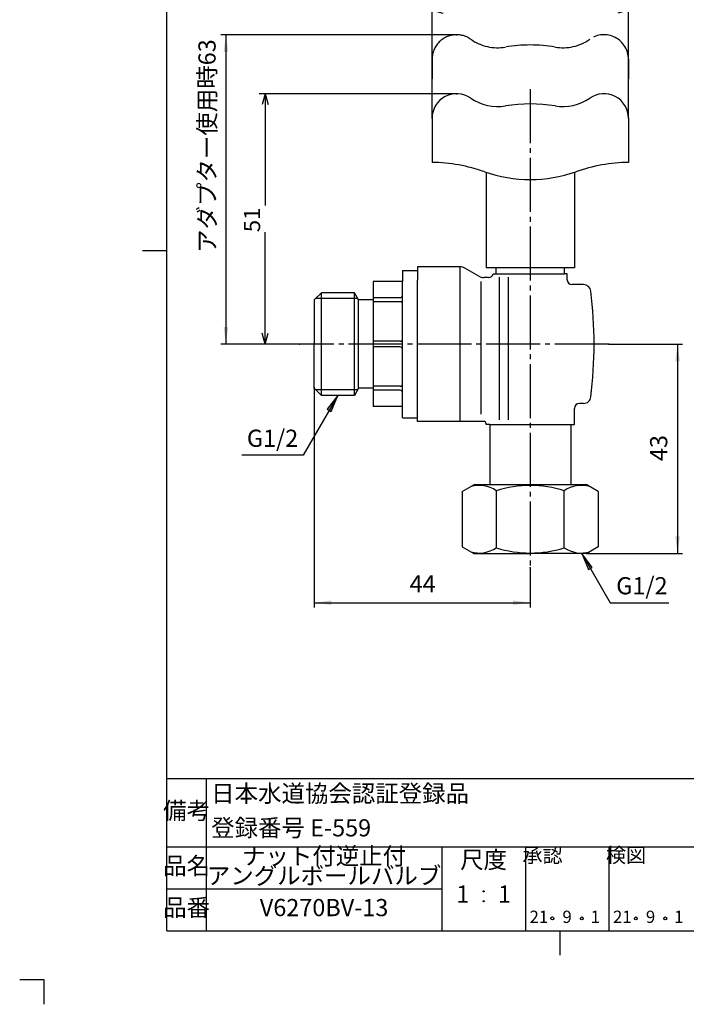
# Model space of a CAD drawing. Units: inches. Extents: x -5 to 215, y -5 to 302.
# Drawn here: x -5 to 131, y -5 to 196 of the extents above; entities that cross this region are included whole.
import ezdxf

# ---------------------------------------------------------------- set-up
doc = ezdxf.new("R2010")
doc.units = ezdxf.units.IN
for name, pattern in [('DASH_CENTER', [14, 11, -1, 1, -1]), ('DOT_CENTER', [14, 12, -1, 0, -1]), ('PHANTOM', [13, 10, -1, 0, -1, 0, -1])]:
    doc.linetypes.add(name, pattern=pattern)
doc.layers.add('1', color=7, linetype='Continuous')
doc.layers.add('LY_1', color=7, linetype='Continuous')
doc.styles.add('CONVERTER_11', font='txt.shx', dxfattribs={"width": 0.9})
doc.styles.add('CONVERTER_13', font='txt.shx')
doc.styles.add('CONVERTER_14', font='txt.shx', dxfattribs={"width": 0.85})
doc.dimstyles.new('ME10_DIM_10', dxfattribs={"dimtxt": 3.5, "dimasz": 3.5, "dimexe": 1, "dimexo": 0, "dimgap": 1, "dimtad": 1, "dimzin": 12, "dimdsep": 46, "dimtxsty": 'CONVERTER_11', "dimsah": 1, "dimcen": 0.09, "dimclrd": 2, "dimclre": 2, "dimclrt": 7, "dimadec": 0, "dimazin": 0, "dimtfac": 1, "dimtdec": 4, "dimtix": 1, "dimtmove": 0, "dimatfit": 3, "dimfxl": 1, "dimtolj": 1, "dimtzin": 0, "dimarcsym": 0})
doc.dimstyles.new('ME10_DIM_11', dxfattribs={"dimtxt": 3.3, "dimasz": 2.19, "dimexe": 1.1938, "dimexo": 0, "dimgap": 0, "dimtad": 1, "dimzin": 12, "dimdsep": 46, "dimtxsty": 'CONVERTER_13', "dimblk1": 'OPEN30', "dimblk2": 'OPEN30', "dimsah": 1, "dimcen": 0.09, "dimclrd": 110, "dimclre": 110, "dimclrt": 110, "dimadec": 0, "dimazin": 0, "dimtfac": 1, "dimtdec": 4, "dimtix": 1, "dimtmove": 0, "dimatfit": 3, "dimfxl": 1, "dimtolj": 1, "dimtzin": 0, "dimarcsym": 0})
doc.dimstyles.new('ME10_DIM_12', dxfattribs={"dimtxt": 3.5, "dimasz": 3.5, "dimexe": 1, "dimexo": 0, "dimgap": 1, "dimtad": 1, "dimzin": 12, "dimdsep": 46, "dimtxsty": 'CONVERTER_11', "dimsah": 1, "dimcen": 0.09, "dimclrd": 2, "dimclre": 2, "dimclrt": 7, "dimadec": 0, "dimazin": 0, "dimtfac": 1, "dimtdec": 4, "dimtix": 1, "dimtmove": 0, "dimatfit": 3, "dimfxl": 1, "dimtolj": 1, "dimtzin": 0, "dimarcsym": 0})
doc.dimstyles.new('ME10_DIM_13', dxfattribs={"dimtxt": 3.3, "dimasz": 2.19, "dimexe": 1.1938, "dimexo": 0, "dimgap": 0, "dimtad": 1, "dimzin": 12, "dimdsep": 46, "dimtxsty": 'CONVERTER_14', "dimblk1": 'OPEN30', "dimblk2": 'OPEN30', "dimsah": 1, "dimcen": 0.09, "dimclrd": 110, "dimclre": 110, "dimclrt": 110, "dimadec": 0, "dimazin": 0, "dimtfac": 1, "dimtdec": 4, "dimtix": 1, "dimtmove": 0, "dimatfit": 3, "dimfxl": 1, "dimtolj": 1, "dimtzin": 0, "dimarcsym": 0})
doc.dimstyles.new('ME10_DIM_16', dxfattribs={"dimtxt": 3.5, "dimasz": 3.5, "dimexe": 1, "dimexo": 0, "dimgap": 1, "dimtad": 1, "dimzin": 12, "dimdsep": 46, "dimtxsty": 'CONVERTER_11', "dimsah": 1, "dimcen": 0.09, "dimclrd": 2, "dimclre": 2, "dimclrt": 7, "dimadec": 0, "dimazin": 0, "dimtfac": 1, "dimtdec": 4, "dimtix": 1, "dimtmove": 0, "dimatfit": 3, "dimfxl": 1, "dimtolj": 1, "dimtzin": 0, "dimarcsym": 0})
doc.dimstyles.get("Standard").update_dxf_attribs({"dimtxt": 0.18, "dimasz": 0.18, "dimexe": 0.18, "dimexo": 0.0625, "dimgap": 0.09, "dimtad": 0, "dimtih": 1, "dimtoh": 1, "dimdec": 4, "dimzin": 0, "dimdsep": 46, "dimtxsty": 'Standard', "dimcen": 0.09, "dimadec": 0, "dimazin": 0, "dimtfac": 1, "dimtdec": 4, "dimtofl": 0, "dimtmove": 0, "dimatfit": 3, "dimfxl": 1, "dimtolj": 1, "dimtzin": 0, "dimarcsym": 0})

# ---------------------------------------------------------------- blocks, each defined once
blk = doc.blocks.new('開示A4')
at = {"layer": '1', "color": 7, "linetype": 'Continuous'}
for p, q in [((25, 148.5), (25, 287)), ((25, 10), (25, 148.5)), ((25, 41), (200, 41)), ((200, 27), (25, 27)), ((25, 10), (105, 10)), ((105, 10), (200, 10))]:
    blk.add_line(p, q, dxfattribs=at)
at = {"layer": '1', "color": 2, "linetype": 'Continuous'}
for p, q in [((25, 148.5), (20, 148.5)), ((33, 41), (33, 27)), ((33, 27), (33, 10)), ((81, 27), (81, 10)), ((98, 27), (98, 10)), ((115, 27), (115, 10)), ((25, 18.5), (81, 18.5)), ((105, 10), (105, 5))]:
    blk.add_line(p, q, dxfattribs=at)
at = {"layer": '1', "color": 4, "linetype": 'PHANTOM'}
for p, q in [((0, 0), (-5, 0)), ((0, -5), (0, 0))]:
    blk.add_line(p, q, dxfattribs=at)
at = {"layer": '1', "color": 7, "linetype": 'DOT_CENTER'}
for centre in [(89.5, 18), (89.5, 16)]:
    blk.add_circle(centre, 0.1, dxfattribs=at)
at = {"layer": '1', "color": 7, "linetype": 'Continuous'}
for centre in [(103.5, 12.5), (109.5, 12.5), (120.5, 12.5), (126.5, 12.5)]:
    blk.add_circle(centre, 0.3, dxfattribs=at)
at = {"layer": '1', "color": 2, "attachment_point": 5, "style": 'CONVERTER_11'}
for s, insert, char_height in [('備考', (29, 34), 3.5), ('尺度', (89.5, 24), 3.5), ('承認', (101.5, 25), 3), ('検図', (118.5, 25), 3), ('品名', (29, 22.75), 3.5), ('品番', (29, 14.25), 3.5)]:
    blk.add_mtext(s, dxfattribs=dict(at, insert=insert, char_height=char_height))
at = {"layer": '1', "color": 7, "char_height": 2.5, "attachment_point": 5, "style": 'CONVERTER_11'}
for s, insert in [('21', (100.75, 12.5)), ('9', (106.5, 12.5)), ('1', (112.25, 12.5)), ('21', (117.75, 12.5)), ('9', (123.5, 12.5)), ('1', (129.25, 12.5))]:
    blk.add_mtext(s, dxfattribs=dict(at, insert=insert))
blk = doc.blocks.new('開示A4枠')
at = {"layer": '1'}
blk.add_blockref('開示A4', (0, 0), dxfattribs=at)
blk = doc.blocks.new('*D3')
at = {"layer": '1', "color": 2, "linetype": 'Continuous'}
for p, q in [((84, 192.5), (36, 192.5)), ((37, 192.5), (37, 129.5)), ((52, 129.5), (36, 129.5))]:
    blk.add_line(p, q, dxfattribs=at)
at = {"layer": '1', "color": 2}
for points in [[(37.46, 189), (36.54, 189), (37, 192.5)], [(36.54, 133), (37.46, 133), (37, 129.5)]]:
    blk.add_solid(points, dxfattribs=at)
at = {"layer": '1', "color": 7, "insert": (36, 148.08), "char_height": 3.5, "attachment_point": 7, "rotation": 90, "line_spacing_factor": 0.60024, "style": 'CONVERTER_11'}
blk.add_mtext('アダプター使用時63', dxfattribs=at)
blk = doc.blocks.new('*D4')
at = {"layer": 'LY_1', "color": 110, "linetype": 'Continuous', "true_color": 0x00ff80}
for p, q in [((84, 180.5), (43.81, 180.5)), ((45, 180.5), (45, 157.7)), ((45, 129.5), (45, 152.29)), ((52, 129.5), (43.81, 129.5))]:
    blk.add_line(p, q, dxfattribs=at)
at = {"layer": 'LY_1', "color": 110, "true_color": 0x00ff80}
for p, q in [((45, 180.5), (44.41, 178.31)), ((45, 180.5), (45.59, 178.31)), ((45, 129.5), (44.41, 131.69)), ((45, 129.5), (45.59, 131.69))]:
    blk.add_line(p, q, dxfattribs=at)
at = {"layer": 'LY_1', "color": 110, "true_color": 0x00ff80, "insert": (45, 152.29), "char_height": 3.3, "attachment_point": 7, "rotation": 90, "line_spacing_factor": 0.60024, "style": 'CONVERTER_13'}
blk.add_mtext('51', dxfattribs=at)
blk = doc.blocks.new('_OPEN30')
at = {"color": 0, "linetype": 'ByBlock', "lineweight": -2}
for p, q in [((-1, 0.267949), (0, 0)), ((0, 0), (-1, -0.267949)), ((0, 0), (-1, 0))]:
    blk.add_line(p, q, dxfattribs=at)
blk = doc.blocks.new('*D6')
at = {"layer": '1', "color": 2, "linetype": 'Continuous'}
for p, q in [((115, 129.5), (130, 129.5)), ((129, 129.5), (129, 86.81)), ((110.5, 86.81), (130, 86.81))]:
    blk.add_line(p, q, dxfattribs=at)
at = {"layer": '1', "color": 2}
for points in [[(129.46, 126), (128.54, 126), (129, 129.5)], [(128.54, 90.31), (129.46, 90.31), (129, 86.81)]]:
    blk.add_solid(points, dxfattribs=at)
at = {"layer": '1', "color": 7, "insert": (128, 105.66), "char_height": 3.5, "attachment_point": 7, "rotation": 90, "line_spacing_factor": 0.60024, "style": 'CONVERTER_11'}
blk.add_mtext('43', dxfattribs=at)
blk = doc.blocks.new('*D7')
at = {"layer": 'LY_1', "color": 110, "linetype": 'Continuous', "true_color": 0x00ff80}
for p, q in [((79, 175.5), (79, 198.69)), ((119, 175.5), (119, 198.69)), ((79, 197.5), (96.7, 197.5)), ((119, 197.5), (99, 197.5))]:
    blk.add_line(p, q, dxfattribs=at)
at = {"layer": 'LY_1', "color": 110, "true_color": 0x00ff80}
for p, q in [((79, 197.5), (81.19, 198.09)), ((79, 197.5), (81.19, 196.91)), ((119, 197.5), (116.81, 198.09)), ((119, 197.5), (116.81, 196.91))]:
    blk.add_line(p, q, dxfattribs=at)
at = {"layer": 'LY_1', "color": 110, "true_color": 0x00ff80, "insert": (96.7, 197.5), "char_height": 3.3, "attachment_point": 7, "rotation": 0.0003, "line_spacing_factor": 0.60024, "style": 'CONVERTER_14'}
blk.add_mtext('40', dxfattribs=at)
blk = doc.blocks.new('*D10')
at = {"layer": '1', "color": 2, "linetype": 'Continuous'}
for p, q in [((55, 120.5), (55, 75.81)), ((99, 83.92), (99, 75.81)), ((55, 76.81), (99, 76.81))]:
    blk.add_line(p, q, dxfattribs=at)
at = {"layer": '1', "color": 2}
for points in [[(58.5, 77.27), (58.5, 76.35), (55, 76.81)], [(95.5, 76.35), (95.5, 77.27), (99, 76.81)]]:
    blk.add_solid(points, dxfattribs=at)
at = {"layer": '1', "color": 7, "insert": (74.42, 77.81), "char_height": 3.5, "attachment_point": 7, "rotation": 0.0003, "line_spacing_factor": 0.60024, "style": 'CONVERTER_11'}
blk.add_mtext('44', dxfattribs=at)

msp = doc.modelspace()

# ---------------------------------------------------------------- hatches: boundary and pattern name
at = {"layer": '1', "linetype": 'Continuous'}
for points in [[(57.657, 116.246), (58.455, 115.786), (59.806, 119.047)], [(110.828, 83.549), (111.627, 84.01), (109.477, 86.81)]]:
    msp.add_hatch(color=2, dxfattribs=at).paths.add_polyline_path(points)

# ---------------------------------------------------------------- linework, layer by layer
at = {"layer": '1', "color": 2, "linetype": 'DASH_CENTER'}
for p, q in [((99, 181.417), (99, 83.923)), ((115, 129.497), (52, 129.497))]:
    msp.add_line(p, q, dxfattribs=at)
at = {"layer": '1', "color": 7, "linetype": 'Continuous'}
for p, q in [((84.654, 145.247), (84.654, 113.747)), ((92, 143.797), (106, 143.797)), ((92.659, 143.093), (92.659, 114.093)), ((94.508, 143.093), (94.508, 114.093)), ((73, 116.747), (73, 142.247)), ((88.908, 142.24), (88.908, 115.24)), ((56.45, 119.047), (56.45, 139.947)), ((63.163, 119.047), (63.163, 139.947)), ((64, 120.497), (64, 138.497)), ((67, 138.497), (67, 120.497)), ((90.75, 113.097), (107.25, 113.097)), ((92.065, 99.626), (92.065, 87.994)), ((105.935, 87.994), (105.935, 99.626))]:
    msp.add_line(p, q, dxfattribs=at)
at = {"layer": '1', "color": 2, "linetype": 'Continuous'}
for p, q in [((59.806, 119.047), (57.657, 116.246)), ((58.455, 115.786), (59.806, 119.047)), ((57.657, 116.246), (58.455, 115.786)), ((111.627, 84.01), (109.477, 86.81)), ((109.477, 86.81), (110.828, 83.549)), ((110.828, 83.549), (111.627, 84.01))]:
    msp.add_line(p, q, dxfattribs=at)
at = {"layer": '1', "color": 7, "linetype": 'Continuous'}
for centre, radius, start, end in [((88.602, 94.56), 6.136, 55.65012, 106.39584), ((99, 77.687), 23.009, 72.45725, 107.54275), ((109.398, 94.56), 6.136, 73.60416, 124.34988), ((88.602, 93.06), 6.136, 253.60416, 304.34988), ((99, 109.933), 23.009, 252.45725, 287.54275), ((109.398, 93.06), 6.136, 235.65012, 286.39584)]:
    msp.add_arc(centre, radius, start, end, dxfattribs=at)
at = {"layer": '1', "color": 7}
for p in [(84, 192.501), (52, 129.497), (115, 129.497), (55, 120.497), (110.501, 86.81), (99, 83.923)]:
    msp.add_point(p, dxfattribs=at)
at = {"layer": 'LY_1', "color": 5, "linetype": 'PHANTOM'}
for p, q in [((79, 187.501), (79, 183.501)), ((119, 187.501), (119, 183.501))]:
    msp.add_line(p, q, dxfattribs=at)
at = {"layer": 'LY_1', "color": 7, "linetype": 'Continuous'}
for p, q in [((79, 175.501), (79, 166.497)), ((119, 175.501), (119, 166.497)), ((90, 164.484), (90, 145.001)), ((108, 164.484), (108, 145.001)), ((73, 144.497), (73, 142.247)), ((73, 144.497), (76, 144.497)), ((76, 145.247), (76, 142.497)), ((84.654, 145.247), (76, 145.247)), ((88.536, 143.315), (85.654, 144.979)), ((108, 145.001), (90, 145.001)), ((92, 145.001), (92, 143.797)), ((106, 143.797), (106, 145.001)), ((76, 113.747), (76, 142.497)), ((90.486, 143.047), (89.536, 143.047)), ((91.454, 143.797), (92, 143.797)), ((106.5, 143.797), (106, 143.797)), ((106.5, 142.497), (106.5, 143.797)), ((73, 142.247), (67, 142.247)), ((67, 142.247), (67, 138.497)), ((109.863, 141.597), (107.5, 141.597)), ((56.45, 139.947), (55, 138.497)), ((55, 138.497), (55, 129.497)), ((63.163, 139.947), (56.45, 139.947)), ((56.45, 139.947), (56.45, 139.947)), ((56.45, 139.947), (56.45, 139.947)), ((64, 138.497), (63.163, 139.947)), ((67, 138.497), (64, 138.497)), ((72.5, 138.92), (67, 138.92)), ((72.5, 138.105), (67, 138.105)), ((55, 120.497), (55, 129.497)), ((72.5, 130.073), (67, 130.073)), ((72.5, 128.92), (67, 128.92)), ((56.45, 119.047), (55, 120.497)), ((64, 120.497), (63.163, 119.047)), ((67, 120.497), (64, 120.497)), ((72.5, 120.889), (67, 120.889)), ((67, 120.497), (67, 116.747)), ((56.45, 119.047), (56.45, 119.047)), ((63.163, 119.047), (56.45, 119.047)), ((56.45, 119.047), (56.45, 119.047)), ((72.5, 120.074), (67, 120.074)), ((73, 116.747), (67, 116.747)), ((73, 114.497), (73, 116.747)), ((108, 113.097), (108, 116.397)), ((109.863, 117.397), (109, 117.397)), ((73, 114.497), (76, 114.497)), ((84.654, 113.747), (76, 113.747)), ((89.5, 113.747), (84.654, 113.747)), ((90, 113.097), (90, 113.247)), ((90.75, 113.097), (90, 113.097)), ((90.75, 113.097), (90.75, 100.81)), ((107.25, 113.097), (108, 113.097)), ((107.25, 113.097), (107.25, 100.81)), ((85.144, 99.449), (87.501, 100.81)), ((110.498, 100.81), (87.501, 100.81)), ((112.856, 99.449), (110.498, 100.81)), ((85.144, 99.449), (85.144, 88.17)), ((112.856, 99.449), (112.856, 88.17)), ((85.144, 88.17), (87.498, 86.81)), ((87.498, 86.81), (99, 86.81)), ((110.501, 86.81), (99, 86.81)), ((112.856, 88.17), (110.501, 86.81))]:
    msp.add_line(p, q, dxfattribs=at)
at = {"layer": 'LY_1', "color": 2, "linetype": 'Continuous'}
for p, q in [((63.827, 138.797), (55.3, 138.797)), ((63.827, 120.197), (55.3, 120.197))]:
    msp.add_line(p, q, dxfattribs=at)
at = {"layer": 'LY_1', "color": 5, "linetype": 'PHANTOM'}
for centre, radius, start, end in [((84, 187.501), 5, 89.99999, 180), ((84, 187.501), 5, 54.8493, 89.99999), ((92.348, 199.357), 9.5, 234.84931, 279.69497), ((105.652, 199.357), 9.5, 260.30505, 305.1507), ((114, 187.501), 5, 359.99998, 125.1507), ((99, 160.421), 30, 80.29978, 99.69501)]:
    msp.add_arc(centre, radius, start, end, dxfattribs=at)
at = {"layer": 'LY_1', "color": 7, "linetype": 'Continuous'}
for centre, radius, start, end in [((84, 175.501), 5, 54.8493, 180), ((92.348, 187.357), 9.5, 234.84931, 279.69497), ((105.652, 187.357), 9.5, 260.30505, 305.1507), ((114, 175.501), 5, 359.99998, 125.1507), ((99, 148.421), 30, 80.29978, 99.69501), ((78.463, 132.501), 34, 70.65627, 89.09565), ((119.536, 132.501), 34, 90.9039, 109.34372), ((99, 191.001), 28, 250.65629, 289.34373), ((84.654, 143.247), 2, 60, 90), ((89.536, 145.047), 2, 240, 270), ((90.486, 144.047), 1, 270, 345.52237), ((107.5, 142.597), 1, 180, 270), ((109.863, 140.097), 1.5, 6.87906, 90), ((72.5, 139.42), 0.5, 270, 359.99998), ((22, 129.497), 90, 353.12094, 6.87906), ((72.5, 137.605), 0.5, 359.99998, 90.00002), ((72.5, 130.573), 0.5, 270, 359.99998), ((72.5, 128.42), 0.5, 0.00002, 90), ((72.5, 121.389), 0.5, 269.99998, 0.00002), ((72.5, 119.574), 0.5, 0.00002, 90), ((109.863, 118.897), 1.5, 311.83413, 353.12094), ((109, 116.397), 1, 90, 180), ((109.863, 118.897), 1.5, 270, 311.83413), ((89.5, 113.247), 0.5, 0, 90)]:
    msp.add_arc(centre, radius, start, end, dxfattribs=at)
at = {"layer": 'LY_1', "color": 7}
for p in [(84, 180.501), (84, 180.501), (79, 175.501), (79, 175.501), (119, 175.501), (119, 175.501), (52, 129.497), (55, 120.674), (99, 83.923)]:
    msp.add_point(p, dxfattribs=at)

# ---------------------------------------------------------------- block references
msp.add_blockref('開示A4枠', (0, 0))

# ---------------------------------------------------------------- texts
at = {"layer": '1', "color": 7, "char_height": 3.5, "style": 'CONVERTER_11'}
for s, insert, attachment_point in [('日本水道協会認証登録品', (34, 37.5), 4), ('登録番号 E-559', (34, 30.5), 4), ('ナット付逆止付', (57, 24.75), 5), ('アングルボールバルブ', (57, 20.75), 5), ('1', (85.25, 17), 5), ('1', (93.75, 17), 5), ('V6270BV-13', (57, 14.25), 5)]:
    msp.add_mtext(s, dxfattribs=dict(at, insert=insert, attachment_point=attachment_point))
at = {"layer": 'LY_1', "color": 7, "char_height": 3.5, "attachment_point": 5, "style": 'CONVERTER_11'}
for insert in [(46.506, 109.855), (121.736, 79.81)]:
    msp.add_mtext('G1/2', dxfattribs=dict(at, insert=insert))

# ---------------------------------------------------------------- dimensions: what is measured, and where the dimension line sits
at = {"layer": '1'}
for base, p1, p2, text, dimstyle, picture, middle in [((37, 129.497), (84, 192.501), (52, 129.497), 'アダプター使用時63', 'ME10_DIM_10', '*D3', (34.25, 160.999)), ((129, 86.81), (115, 129.497), (110.501, 86.81), '43', 'ME10_DIM_12', '*D6', (126.25, 108.242))]:
    dim = msp.add_linear_dim(base=base, p1=p1, p2=p2, angle=90, text=text, dimstyle=dimstyle, dxfattribs=at)
    dim.commit()
    dim.dimension.update_dxf_attribs({"geometry": picture, "text_midpoint": middle, "text_rotation": 90})
dim = msp.add_linear_dim(base=(99, 76.81), p1=(55, 120.497), p2=(99, 83.923), text='44', dimstyle='ME10_DIM_16', dxfattribs=at)
dim.commit()
dim.dimension.update_dxf_attribs({"geometry": '*D10', "text_midpoint": (77, 79.56), "text_rotation": 0.00014})
at = {"layer": 'LY_1'}
dim = msp.add_linear_dim(base=(119, 197.501), p1=(79, 175.501), p2=(119, 175.501), text='40', dimstyle='ME10_DIM_13', dxfattribs=at)
dim.commit()
dim.dimension.update_dxf_attribs({"geometry": '*D7', "text_midpoint": (99, 199.151), "text_rotation": 0.00014})
dim = msp.add_linear_dim(base=(45, 180.501), p1=(52, 129.497), p2=(84, 180.501), angle=90, text='51', dimstyle='ME10_DIM_11', dxfattribs=at)
dim.commit()
dim.dimension.update_dxf_attribs({"geometry": '*D4', "text_midpoint": (43.35, 154.999), "text_rotation": 90})

# ---------------------------------------------------------------- leaders
at = {"layer": '1', "color": 2, "linetype": 'Continuous', "has_arrowhead": 0}
for points in [[(59.806, 119.047), (52.767, 106.855), (40.245, 106.855)], [(109.477, 86.81), (115.251, 76.81), (127.221, 76.81)]]:
    msp.add_leader(points, dimstyle='Standard', dxfattribs=at)

doc.saveas('drawing.dxf')
